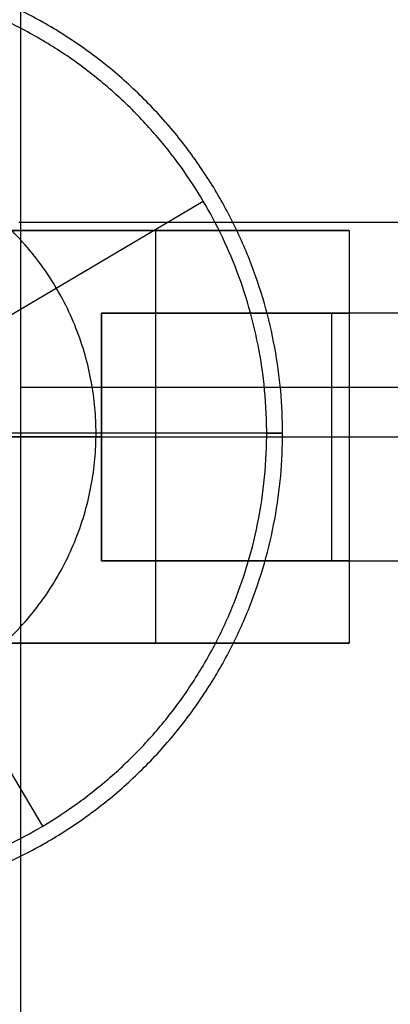
# Model space of a CAD drawing. Units: centimetres. Extents: x 78 to 1117, y -279 to 87.
# Drawn here: x 733 to 735, y -90 to -84 of the extents above; entities that cross this region are included whole.
import ezdxf

# ---------------------------------------------------------------- set-up
doc = ezdxf.new("R2010")
doc.units = ezdxf.units.CM
doc.layers.add('Armadio', color=7, linetype='Continuous', true_color=0x000000)
doc.layers.add('metallo', color=252, linetype='Continuous', true_color=0x696969)

msp = doc.modelspace()

# ---------------------------------------------------------------- linework, layer by layer
at = {"layer": 'Armadio'}
for p, q in [((733.1522, -86.384, 211), (823.1522, -86.384, 211)), ((733.1522, -86.384, 213), (823.1522, -86.384, 213))]:
    msp.add_line(p, q, dxfattribs=at)
for points in [[(733.1522, -62.684, 211), (733.1522, -86.384, 211), (733.1522, -110.084, 211)], [(733.1522, -62.684, 213), (733.1522, -86.384, 213), (733.1522, -110.084, 213)], [(733.1522, -62.684, 212), (733.1522, -86.384, 212), (733.1522, -110.084, 212)], [(733.1422, -85.384, 30), (778.1522, -85.384, 30), (823.1622, -85.384, 30)], [(733.1422, -85.384, 73), (778.1522, -85.384, 73), (823.1622, -85.384, 73)], [(733.1522, -86.384, 211), (733.1522, -86.384, 212), (733.1522, -86.384, 213)]]:
    msp.add_open_spline(points, degree=2, dxfattribs=at)
at = {"layer": 'metallo'}
for p, q in [((733.2865, -89.0414), (730.4729, -84.2837)), ((729.5008, -88.0693), (734.2585, -85.2557)), ((732.7975, -85.434, 202.25), (735.1422, -85.434, 202.25)), ((733.9698, -85.434, 200.5), (733.9698, -85.434, 204)), ((735.0378, -87.434, 200.9015), (735.0378, -85.934, 200.9015)), ((733.6422, -86.684, 202.5), (822.5346, -86.684, 202.5)), ((733.6422, -86.684, 204), (822.5346, -86.684, 204)), ((733.6422, -86.684, 200.9015), (735.1422, -86.684, 200.9015)), ((734.6434, -86.6625, 0.15), (734.7397, -86.6625, 0.15)), ((732.7975, -87.934, 202.25), (735.1422, -87.934, 202.25)), ((733.9698, -87.934, 200.5), (733.9698, -87.934, 204))]:
    msp.add_line(p, q, dxfattribs=at)
for points, knots in [([(731.8797, -83.8025, 0.45), (734.7397, -83.8025, 0.45), (734.7397, -86.6625, 0.45), (734.7397, -89.5225, 0.45), (731.8797, -89.5225, 0.45), (729.0197, -89.5225, 0.45), (729.0197, -86.6625, 0.45), (729.0197, -83.8025, 0.45), (731.8797, -83.8025, 0.45)], [0, 0, 0, 5.72, 5.72, 11.44, 11.44, 17.16, 17.16, 22.88, 22.88, 22.88]), ([(731.8797, -83.8025, 0.15), (734.7397, -83.8025, 0.15), (734.7397, -86.6625, 0.15), (734.7397, -89.5225, 0.15), (731.8797, -89.5225, 0.15), (729.0197, -89.5225, 0.15), (729.0197, -86.6625, 0.15), (729.0197, -83.8025, 0.15), (731.8797, -83.8025, 0.15)], [0, 0, 0, 4.492477, 4.492477, 8.984955, 8.984955, 13.477432, 13.477432, 17.96991, 17.96991, 17.96991]), ([(731.8797, -83.8025, 0.3), (734.7397, -83.8025, 0.3), (734.7397, -86.6625, 0.3), (734.7397, -89.5225, 0.3), (731.8797, -89.5225, 0.3), (729.0197, -89.5225, 0.3), (729.0197, -86.6625, 0.3), (729.0197, -83.8025, 0.3), (731.8797, -83.8025, 0.3)], [0, 0, 0, 4.492477, 4.492477, 8.984955, 8.984955, 13.477432, 13.477432, 17.96991, 17.96991, 17.96991]), ([(730.4729, -84.2837, 0.15), (732.8517, -82.8769, 0.15), (734.2585, -85.2557, 0.15), (735.6653, -87.6346, 0.15), (733.2865, -89.0414, 0.15), (730.9076, -90.4482, 0.15), (729.5008, -88.0693, 0.15), (728.094, -85.6905, 0.15), (730.4729, -84.2837, 0.15)], [0, 0, 0, 4.34121, 4.34121, 8.682419, 8.682419, 13.023629, 13.023629, 17.364838, 17.364838, 17.364838]), ([(730.4729, -84.2837), (732.8517, -82.8769), (734.2585, -85.2557), (735.6653, -87.6346), (733.2865, -89.0414), (730.9076, -90.4482), (729.5008, -88.0693), (728.094, -85.6905), (730.4729, -84.2837)], [0, 0, 0, 4.34121, 4.34121, 8.682419, 8.682419, 13.023629, 13.023629, 17.364838, 17.364838, 17.364838]), ([(730.4729, -84.2837, 0.075), (732.8517, -82.8769, 0.075), (734.2585, -85.2557, 0.075), (735.6653, -87.6346, 0.075), (733.2865, -89.0414, 0.075), (730.9076, -90.4482, 0.075), (729.5008, -88.0693, 0.075), (728.094, -85.6905, 0.075), (730.4729, -84.2837, 0.075)], [0, 0, 0, 4.34121, 4.34121, 8.682419, 8.682419, 13.023629, 13.023629, 17.364838, 17.364838, 17.364838]), ([(731.8797, -84.9325, 0.925), (733.6097, -84.9325, 0.925), (733.6097, -86.6625, 0.925), (733.6097, -88.3925, 0.925), (731.8797, -88.3925, 0.925), (730.1497, -88.3925, 0.925), (730.1497, -86.6625, 0.925), (730.1497, -84.9325, 0.925), (731.8797, -84.9325, 0.925)], [0, 0, 0, 5.72, 5.72, 11.44, 11.44, 17.16, 17.16, 22.88, 22.88, 22.88])]:
    msp.add_rational_spline(points, [1, 0.707106781187, 1, 0.707106781187, 1, 0.707106781187, 1, 0.707106781187, 1], degree=2, knots=knots, dxfattribs=at)
for points, degree in [([(734.2585, -85.2557, 0.15), (734.2585, -85.2557, 0.075), (734.2585, -85.2557)], 2), ([(732.7975, -85.434, 200.5), (733.9698, -85.434, 200.5), (735.1422, -85.434, 200.5)], 2), ([(735.1422, -85.434, 204), (733.9698, -85.434, 204), (732.7975, -85.434, 204)], 2), ([(733.9698, -85.434, 200.5), (733.9698, -86.684, 200.5), (733.9698, -87.934, 200.5)], 2), ([(733.9698, -85.434, 204), (733.9698, -85.684, 204), (733.9698, -85.934, 204)], 2), ([(735.1422, -85.434, 200.5), (735.1422, -86.684, 200.5), (735.1422, -87.934, 200.5)], 2), ([(735.1422, -85.434, 200.5), (735.1422, -85.434, 202.25), (735.1422, -85.434, 204)], 2), ([(735.1422, -85.434, 204), (735.1422, -85.684, 204), (735.1422, -85.934, 204)], 2), ([(735.1422, -85.434, 202.25), (735.1422, -85.684, 202.25), (735.1422, -85.934, 202.25)], 2), ([(822.5346, -85.934, 202.5), (778.0884, -85.934, 202.5), (733.6422, -85.934, 202.5)], 2), ([(733.6422, -85.934, 202.5), (733.6422, -85.934, 203.25), (733.6422, -85.934, 204)], 2), ([(822.5346, -85.934, 204), (778.0884, -85.934, 204), (733.6422, -85.934, 204)], 2), ([(733.6422, -85.934, 202.5), (733.6422, -86.684, 202.5), (733.6422, -87.434, 202.5)], 2), ([(733.6422, -85.934, 204), (733.6422, -86.684, 204), (733.6422, -87.434, 204)], 2), ([(822.5346, -85.934, 203.25), (778.0884, -85.934, 203.25), (733.6422, -85.934, 203.25)], 2), ([(733.6422, -85.934, 203.25), (733.6422, -86.684, 203.25), (733.6422, -87.434, 203.25)], 2), ([(733.6422, -87.434, 200.9015), (733.6422, -86.684, 200.9015), (733.6422, -85.934, 200.9015)], 2), ([(733.6422, -85.934, 200.9015), (734.3922, -85.934, 200.9015), (735.1422, -85.934, 200.9015)], 2), ([(733.6422, -87.434, 204), (733.6422, -86.684, 204), (733.6422, -85.934, 204)], 2), ([(733.6422, -85.934, 204), (734.3922, -85.934, 204), (735.1422, -85.934, 204)], 2), ([(733.6422, -85.934, 204), (733.6422, -85.934, 202.4507), (733.6422, -85.934, 200.9015)], 2), ([(733.6422, -87.434, 202.8565), (733.6422, -86.684, 202.8565), (733.6422, -85.934, 202.8565)], 2), ([(733.6422, -85.934, 202.8565), (734.3922, -85.934, 202.8565), (735.1422, -85.934, 202.8565)], 2), ([(735.0378, -85.934, 204), (735.0378, -85.934, 202.4507), (735.0378, -85.934, 200.9015)], 2), ([(735.1422, -85.934, 204), (735.1422, -85.934, 202.4507), (735.1422, -85.934, 200.9015)], 2), ([(735.1422, -85.934, 200.9015), (735.1422, -86.684, 200.9015), (735.1422, -87.434, 200.9015)], 2), ([(734.7397, -86.6625, 0.45), (733.9863, -86.6625, 0.7667), (733.233, -86.6625, 1.0833), (732.4797, -86.6625, 1.4)], 3), ([(732.7975, -86.684, 200.5), (733.9698, -86.684, 200.5), (735.1422, -86.684, 200.5)], 2), ([(733.6422, -86.684, 204), (733.2198, -86.684, 204), (732.7975, -86.684, 204)], 2), ([(733.6422, -86.684, 202.5), (733.6422, -86.684, 203.25), (733.6422, -86.684, 204)], 2), ([(733.6422, -86.684, 204), (733.6422, -86.684, 202.4507), (733.6422, -86.684, 200.9015)], 2), ([(734.7397, -86.6625, 0.45), (734.7397, -86.6625, 0.3), (734.7397, -86.6625, 0.15)], 2), ([(735.1422, -86.684, 200.5), (735.1422, -86.684, 200.7007), (735.1422, -86.684, 200.9015)], 2), ([(733.6422, -87.434, 202.5), (778.0884, -87.434, 202.5), (822.5346, -87.434, 202.5)], 2), ([(733.6422, -87.434, 204), (778.0884, -87.434, 204), (822.5346, -87.434, 204)], 2), ([(733.6422, -87.434, 202.5), (733.6422, -87.434, 203.25), (733.6422, -87.434, 204)], 2), ([(733.6422, -87.434, 203.25), (778.0884, -87.434, 203.25), (822.5346, -87.434, 203.25)], 2), ([(735.1422, -87.434, 204), (734.3922, -87.434, 204), (733.6422, -87.434, 204)], 2), ([(733.6422, -87.434, 204), (733.6422, -87.434, 202.4507), (733.6422, -87.434, 200.9015)], 2), ([(735.1422, -87.434, 200.9015), (734.3922, -87.434, 200.9015), (733.6422, -87.434, 200.9015)], 2), ([(735.1422, -87.434, 202.8565), (734.3922, -87.434, 202.8565), (733.6422, -87.434, 202.8565)], 2), ([(733.9698, -87.434, 204), (733.9698, -87.684, 204), (733.9698, -87.934, 204)], 2), ([(735.0378, -87.434, 204), (735.0378, -87.434, 202.4507), (735.0378, -87.434, 200.9015)], 2), ([(735.1422, -87.434, 200.9015), (735.1422, -87.434, 202.4507), (735.1422, -87.434, 204)], 2), ([(735.1422, -87.434, 204), (735.1422, -87.684, 204), (735.1422, -87.934, 204)], 2), ([(735.1422, -87.434, 202.25), (735.1422, -87.684, 202.25), (735.1422, -87.934, 202.25)], 2), ([(732.7975, -87.934, 200.5), (733.9698, -87.934, 200.5), (735.1422, -87.934, 200.5)], 2), ([(735.1422, -87.934, 204), (733.9698, -87.934, 204), (732.7975, -87.934, 204)], 2), ([(735.1422, -87.934, 200.5), (735.1422, -87.934, 202.25), (735.1422, -87.934, 204)], 2), ([(733.2865, -89.0414, 0.15), (733.2865, -89.0414, 0.075), (733.2865, -89.0414)], 2)]:
    msp.add_open_spline(points, degree=degree, dxfattribs=at)

doc.saveas('drawing.dxf')
